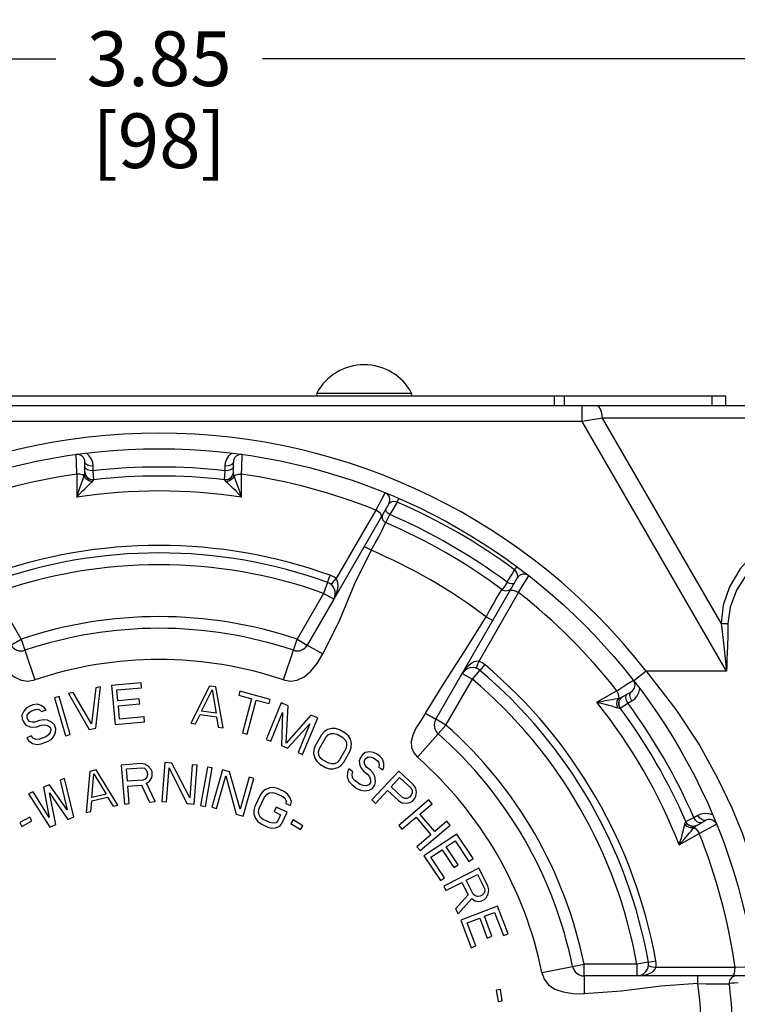
# Paper-space layout '02088-1031_1_2' of a CAD drawing. Units: inches. Extents: x 0 to 34, y 0 to 22.
# Drawn here: x 24.4 to 26.3, y 13.8 to 16.3 of the extents above; entities that cross this region are included whole.
import ezdxf

# ---------------------------------------------------------------- set-up
doc = ezdxf.new("R2010")
doc.units = ezdxf.units.IN
doc.header["$LTSCALE"] = 1.87
doc.header["$MEASUREMENT"] = 0
doc.layers.get('0').update_dxf_attribs({"linetype": 'CONTINUOUS'})
doc.layers.add('ALL_FEATURES', color=7, linetype='CONTINUOUS')
doc.layers.add('ROUNDS', color=7, linetype='CONTINUOUS')
doc.styles.get("Standard").update_dxf_attribs({"font": 'txt', "width": 0.8})
doc.dimstyles.new('DIMSTYLE_1', dxfattribs={"dimtxt": 0.14, "dimasz": 0.13, "dimexe": 0.18, "dimexo": 0.0625, "dimgap": 0.09, "dimtad": 0, "dimtih": 1, "dimtoh": 1, "dimzin": 4, "dimdsep": 46, "dimtxsty": 'STANDARD', "dimblk": '_FILLED', "dimblk1": '_FILLED', "dimblk2": '_FILLED', "dimcen": 0.09, "dimadec": 0, "dimazin": 0, "dimtp": 0.011811, "dimtm": 0.011811, "dimtfac": 1, "dimtofl": 0, "dimtmove": 0, "dimatfit": 3, "dimldrblk": '_FILLED', "dimfxl": 1, "dimtolj": 1, "dimtzin": 4, "dimarcsym": 0})
doc.dimstyles.new('DIMSTYLE_2', dxfattribs={"dimtxt": 0.14, "dimasz": 0.13, "dimexe": 0.18, "dimexo": 0.0625, "dimgap": 0.09, "dimtad": 0, "dimtih": 1, "dimtoh": 1, "dimzin": 4, "dimdsep": 46, "dimtxsty": 'STANDARD', "dimblk": '_FILLED', "dimblk1": '_FILLED', "dimblk2": '_FILLED', "dimcen": 0.09, "dimadec": 0, "dimazin": 0, "dimtp": 0.019685, "dimtm": 0.019685, "dimtfac": 1, "dimtofl": 0, "dimtmove": 0, "dimatfit": 3, "dimldrblk": '_FILLED', "dimfxl": 1, "dimtolj": 1, "dimtzin": 4, "dimarcsym": 0})

# ---------------------------------------------------------------- blocks, each defined once
blk = doc.blocks.new('_FILLED')
at = {"color": 0, "linetype": 'BYBLOCK'}
blk.add_solid([(0, 0), (-1, 0.173), (-1, -0.173)], dxfattribs=at)
blk = doc.blocks.new('*D9')
at = {"color": 2, "linetype": 'CONTINUOUS'}
for p, q in [((22.868, 15.2307), (22.868, 16.3369)), ((26.718, 15.2307), (26.718, 16.3369)), ((22.868, 16.2369), (24.528, 16.2369)), ((26.718, 16.2369), (25.058, 16.2369))]:
    blk.add_line(p, q, dxfattribs=at)
at = {"color": 2, "linetype": 'CONTINUOUS', "xscale": 0.13, "yscale": 0.13, "zscale": 0.13, "rotation": 180}
blk.add_blockref('_FILLED', (22.868, 16.2369), dxfattribs=at)
at = {"color": 2, "linetype": 'CONTINUOUS', "xscale": 0.13, "yscale": 0.13, "zscale": 0.13}
blk.add_blockref('_FILLED', (26.718, 16.2369), dxfattribs=at)
at = {"color": 2, "linetype": 'CONTINUOUS', "insert": (24.793, 16.3069), "char_height": 0.14, "width": 0.39, "attachment_point": 2, "line_spacing_factor": 0.9}
blk.add_mtext('3.85\\P[98]', dxfattribs=at)
blk = doc.blocks.new('*D10')
at = {"color": 2, "linetype": 'CONTINUOUS'}
for p, q in [((26.3055, 15.3732), (29.2458, 15.3732)), ((29.1458, 15.3732), (29.1458, 13.3832)), ((29.1458, 11.1132), (29.1458, 12.8932)), ((25.856, 11.1132), (29.2458, 11.1132))]:
    blk.add_line(p, q, dxfattribs=at)
at = {"color": 2, "linetype": 'CONTINUOUS', "xscale": 0.13, "yscale": 0.13, "zscale": 0.13}
for p, rotation in [((29.1458, 15.3732), 90), ((29.1458, 11.1132), 270)]:
    blk.add_blockref('_FILLED', p, dxfattribs=dict(at, rotation=rotation))
at = {"color": 2, "linetype": 'CONTINUOUS', "insert": (29.1408, 13.3132), "char_height": 0.14, "width": 0.42, "attachment_point": 2, "line_spacing_factor": 0.9}
blk.add_mtext('4.26\\P[108]', dxfattribs=at)
blk = doc.blocks.new('*D11')
at = {"color": 2, "linetype": 'CONTINUOUS'}
for p, q in [((26.3055, 15.3732), (29.9439, 15.3732)), ((29.8439, 15.3732), (29.8439, 13.1487)), ((29.8439, 10.6442), (29.8439, 12.6587)), ((25.513, 10.6442), (29.9439, 10.6442))]:
    blk.add_line(p, q, dxfattribs=at)
at = {"color": 2, "linetype": 'CONTINUOUS', "xscale": 0.13, "yscale": 0.13, "zscale": 0.13}
for p, rotation in [((29.8439, 15.3732), 90), ((29.8439, 10.6442), 270)]:
    blk.add_blockref('_FILLED', p, dxfattribs=dict(at, rotation=rotation))
at = {"color": 2, "linetype": 'CONTINUOUS', "insert": (29.8339, 13.0787), "char_height": 0.14, "width": 0.42, "attachment_point": 2, "line_spacing_factor": 0.9}
blk.add_mtext('4.73\\P[120]', dxfattribs=at)

psp = doc.layouts.new('02088-1031_1_2')

# ---------------------------------------------------------------- linework, layer by layer
at = {"color": 7, "linetype": 'CONTINUOUS'}
for p, q in [((23.343, 15.3732), (26.243, 15.3732)), ((25.1966, 15.3806), (25.4393, 15.3806)), ((25.8046, 15.3732), (25.8046, 15.3482)), ((25.8301, 15.3732), (25.8301, 15.3482)), ((26.2085, 15.3732), (26.2085, 15.3482)), ((26.243, 15.3732), (26.243, 15.3482)), ((26.5099, 15.3482), (23.0761, 15.3482)), ((25.8764, 15.3082), (25.8764, 15.3482)), ((25.8764, 15.3082), (23.71, 15.3082)), ((25.9284, 15.3164), (25.8764, 15.3082)), ((26.2459, 14.6682), (25.8764, 15.3082)), ((26.2318, 14.791), (25.9284, 15.3164)), ((26.4696, 15.3164), (25.9284, 15.3164)), ((24.5809, 15.204), (24.5802, 15.2235)), ((24.5819, 15.1732), (24.5809, 15.204)), ((24.603, 15.1781), (24.603, 15.2036)), ((24.6046, 15.1876), (24.603, 15.1916)), ((24.6092, 15.1843), (24.6046, 15.1876)), ((24.6241, 15.1816), (24.6241, 15.1937)), ((24.6253, 15.1586), (24.6241, 15.1816)), ((24.9607, 15.1586), (24.9618, 15.1816)), ((24.9618, 15.1816), (24.9618, 15.1937)), ((24.9813, 15.1876), (24.9767, 15.1843)), ((24.983, 15.1916), (24.9813, 15.1876)), ((24.983, 15.1781), (24.983, 15.2036)), ((24.5819, 15.1732), (24.5819, 15.1142)), ((24.6252, 15.1583), (24.6253, 15.1586)), ((24.9607, 15.1583), (24.9607, 15.1586)), ((25.0041, 15.1142), (25.004, 15.1732)), ((25.4025, 15.1016), (25.4065, 15.1107)), ((25.3811, 15.097), (25.2401, 14.8527)), ((25.4025, 15.1016), (25.3839, 15.0693)), ((25.3732, 15.0489), (25.3839, 15.0693)), ((25.3355, 14.978), (25.3182, 14.988)), ((25.2243, 14.8959), (25.2308, 14.914)), ((25.5692, 14.6627), (25.7102, 14.907)), ((25.6701, 14.8779), (25.6687, 14.8755)), ((25.6121, 14.6945), (25.7132, 14.87)), ((25.63, 14.808), (25.6473, 14.798)), ((25.1724, 14.7354), (25.2122, 14.7125)), ((24.4491, 14.722), (24.4745, 14.6462)), ((25.1114, 14.6462), (25.1369, 14.722)), ((25.6269, 14.6853), (25.6145, 14.6706)), ((26.2459, 14.6682), (26.0402, 14.6682)), ((24.6306, 14.6256), (24.6197, 14.5333)), ((24.6306, 14.5224), (24.643, 14.6282)), ((24.643, 14.6282), (24.6306, 14.6256)), ((24.7468, 14.6389), (24.6713, 14.6321)), ((24.6713, 14.6321), (24.6803, 14.5315)), ((24.685, 14.6204), (24.7479, 14.626)), ((24.7479, 14.626), (24.7468, 14.6389)), ((24.9218, 14.6304), (24.8737, 14.5354)), ((24.9384, 14.628), (24.9218, 14.6304)), ((24.957, 14.5231), (24.9384, 14.628)), ((25.9648, 14.6185), (25.9909, 14.6348)), ((25.9909, 14.6348), (26.0075, 14.6451)), ((24.5369, 14.6038), (24.5248, 14.6003)), ((24.5248, 14.6003), (24.5529, 14.5032)), ((24.5651, 14.5067), (24.5369, 14.6038)), ((24.5729, 14.6136), (24.5606, 14.6111)), ((24.5606, 14.6111), (24.6141, 14.519)), ((24.6197, 14.5333), (24.5729, 14.6136)), ((24.6875, 14.5926), (24.685, 14.6204)), ((24.9016, 14.566), (24.9288, 14.6207)), ((24.9288, 14.6207), (24.9391, 14.5605)), ((24.9999, 14.6171), (24.9971, 14.6067)), ((24.9971, 14.6067), (25.0296, 14.5979)), ((25.0771, 14.5962), (24.9999, 14.6171)), ((25.9648, 14.6185), (25.9137, 14.589)), ((25.9734, 14.5971), (25.9796, 14.6027)), ((25.9796, 14.6027), (26.0017, 14.6155)), ((24.4599, 14.5784), (24.4527, 14.5734)), ((24.4698, 14.582), (24.4599, 14.5784)), ((24.4804, 14.5837), (24.4698, 14.582)), ((24.4905, 14.5806), (24.4804, 14.5837)), ((24.4994, 14.5747), (24.4905, 14.5806)), ((24.5036, 14.5694), (24.4994, 14.5747)), ((24.742, 14.5975), (24.6875, 14.5926)), ((24.6887, 14.5797), (24.7432, 14.5846)), ((24.6917, 14.5455), (24.6887, 14.5797)), ((24.7432, 14.5846), (24.742, 14.5975)), ((25.0296, 14.5979), (25.0061, 14.5108)), ((25.0183, 14.5075), (25.0418, 14.5946)), ((25.0418, 14.5946), (25.0743, 14.5858)), ((25.1056, 14.5872), (25.067, 14.4939)), ((25.0743, 14.5858), (25.0771, 14.5962)), ((25.1231, 14.58), (25.1056, 14.5872)), ((25.1178, 14.4845), (25.1231, 14.58)), ((25.9739, 14.5737), (25.9932, 14.5862)), ((25.9932, 14.5862), (26.0037, 14.5922)), ((24.4464, 14.5664), (24.4415, 14.5554)), ((24.4415, 14.5554), (24.4425, 14.5466)), ((24.4527, 14.5734), (24.4464, 14.5664)), ((24.4548, 14.5558), (24.4592, 14.562)), ((24.4551, 14.549), (24.4548, 14.5558)), ((24.4592, 14.562), (24.4644, 14.5663)), ((24.4644, 14.5663), (24.4762, 14.5707)), ((24.4762, 14.5707), (24.4829, 14.5709)), ((24.4829, 14.5709), (24.4883, 14.5683)), ((24.4883, 14.5683), (24.4918, 14.565)), ((24.4918, 14.565), (24.5036, 14.5694)), ((24.7546, 14.5511), (24.6917, 14.5455)), ((24.7558, 14.5383), (24.7546, 14.5511)), ((24.8862, 14.5335), (24.8983, 14.5578)), ((24.8983, 14.5578), (24.94, 14.5517)), ((24.9391, 14.5605), (24.9016, 14.566)), ((24.94, 14.5517), (24.9445, 14.525)), ((25.0787, 14.489), (25.1091, 14.5625)), ((25.1091, 14.5625), (25.106, 14.4778)), ((25.1815, 14.5559), (25.1178, 14.4845)), ((25.199, 14.5487), (25.1815, 14.5559)), ((25.475, 14.5608), (25.5015, 14.5454)), ((25.9736, 14.5735), (25.9739, 14.5737)), ((24.4425, 14.5466), (24.4455, 14.5386)), ((24.4455, 14.5386), (24.4505, 14.5313)), ((24.4505, 14.5313), (24.4614, 14.5261)), ((24.4566, 14.545), (24.4551, 14.549)), ((24.4608, 14.5397), (24.4566, 14.545)), ((24.4682, 14.5379), (24.4608, 14.5397)), ((24.4614, 14.5261), (24.4707, 14.525)), ((24.4749, 14.5381), (24.4682, 14.5379)), ((24.4707, 14.525), (24.4794, 14.526)), ((24.4867, 14.5425), (24.4749, 14.5381)), ((24.4794, 14.526), (24.4912, 14.5304)), ((24.4973, 14.5441), (24.4867, 14.5425)), ((24.4912, 14.5304), (24.4999, 14.5313)), ((24.5067, 14.543), (24.4973, 14.5441)), ((24.4999, 14.5313), (24.5073, 14.5295)), ((24.5176, 14.5379), (24.5067, 14.543)), ((24.5073, 14.5295), (24.5135, 14.5249)), ((24.5135, 14.5249), (24.5157, 14.5188)), ((24.5246, 14.5313), (24.5176, 14.5379)), ((24.5283, 14.5212), (24.5246, 14.5313)), ((24.6803, 14.5315), (24.7558, 14.5383)), ((24.8737, 14.5354), (24.8862, 14.5335)), ((24.9445, 14.525), (24.957, 14.5231)), ((25.1215, 14.4713), (25.1791, 14.5336)), ((25.1791, 14.5336), (25.1487, 14.4601)), ((25.1604, 14.4553), (25.199, 14.5487)), ((24.4657, 14.5025), (24.4538, 14.4981)), ((24.4699, 14.4972), (24.4657, 14.5025)), ((24.5025, 14.5002), (24.4867, 14.4943)), ((24.5096, 14.5051), (24.5025, 14.5002)), ((24.514, 14.5113), (24.5096, 14.5051)), ((24.5157, 14.5188), (24.514, 14.5113)), ((24.5161, 14.4937), (24.5225, 14.5007)), ((24.5225, 14.5007), (24.5274, 14.5117)), ((24.5274, 14.5117), (24.5283, 14.5212)), ((24.5529, 14.5032), (24.5651, 14.5067)), ((24.6141, 14.519), (24.6306, 14.5224)), ((25.0061, 14.5108), (25.0183, 14.5075)), ((25.2086, 14.5051), (25.1926, 14.4771)), ((25.2158, 14.5133), (25.2086, 14.5051)), ((25.2238, 14.5187), (25.2158, 14.5133)), ((25.2196, 14.4988), (25.2257, 14.5052)), ((25.2353, 14.5219), (25.2238, 14.5187)), ((25.2257, 14.5052), (25.2326, 14.5087)), ((25.2326, 14.5087), (25.2402, 14.5092)), ((25.2448, 14.5215), (25.2353, 14.5219)), ((25.2402, 14.5092), (25.2485, 14.5069)), ((25.255, 14.5181), (25.2448, 14.5215)), ((25.2485, 14.5069), (25.2631, 14.4985)), ((25.2696, 14.5097), (25.255, 14.5181)), ((25.2776, 14.5026), (25.2696, 14.5097)), ((25.2828, 14.4946), (25.2776, 14.5026)), ((25.5076, 14.5079), (25.4547, 14.448)), ((24.4538, 14.4981), (24.4588, 14.4908)), ((24.4588, 14.4908), (24.4685, 14.4829)), ((24.4685, 14.4829), (24.4806, 14.4805)), ((24.478, 14.4934), (24.4699, 14.4972)), ((24.4867, 14.4943), (24.478, 14.4934)), ((24.4806, 14.4805), (24.4912, 14.4822)), ((24.4912, 14.4822), (24.507, 14.4881)), ((24.507, 14.4881), (24.5161, 14.4937)), ((25.067, 14.4939), (25.0787, 14.489)), ((25.106, 14.4778), (25.1215, 14.4713)), ((25.1926, 14.4771), (25.189, 14.4667)), ((25.2035, 14.4708), (25.2196, 14.4988)), ((25.2631, 14.4985), (25.2694, 14.4924)), ((25.2694, 14.4924), (25.2727, 14.4856)), ((25.2731, 14.4779), (25.2707, 14.4694)), ((25.2727, 14.4856), (25.2731, 14.4779)), ((25.2858, 14.483), (25.2828, 14.4946)), ((25.2851, 14.4734), (25.2858, 14.483)), ((25.1487, 14.4601), (25.1604, 14.4553)), ((25.189, 14.4667), (25.1884, 14.4572)), ((25.1884, 14.4572), (25.1914, 14.4455)), ((25.201, 14.4623), (25.2035, 14.4708)), ((25.2015, 14.4546), (25.201, 14.4623)), ((25.2048, 14.4477), (25.2015, 14.4546)), ((25.2707, 14.4694), (25.2546, 14.4414)), ((25.2655, 14.4351), (25.2816, 14.4631)), ((25.2816, 14.4631), (25.2851, 14.4734)), ((25.3136, 14.4543), (25.3085, 14.4473)), ((25.3204, 14.4599), (25.3136, 14.4543)), ((25.3323, 14.4618), (25.3204, 14.4599)), ((25.3225, 14.445), (25.328, 14.4489)), ((25.328, 14.4489), (25.3357, 14.4486)), ((25.3417, 14.4602), (25.3323, 14.4618)), ((25.3357, 14.4486), (25.342, 14.4466)), ((25.3497, 14.4569), (25.3417, 14.4602)), ((25.3581, 14.4507), (25.3497, 14.4569)), ((25.3653, 14.4427), (25.3581, 14.4507)), ((24.7458, 14.4318), (24.696, 14.4279)), ((24.696, 14.4279), (24.7038, 14.3282)), ((24.7564, 14.4305), (24.7458, 14.4318)), ((24.7652, 14.4248), (24.7564, 14.4305)), ((24.7721, 14.4168), (24.7652, 14.4248)), ((24.8071, 14.4343), (24.7995, 14.3346)), ((24.8258, 14.4328), (24.8071, 14.4343)), ((24.8713, 14.344), (24.8258, 14.4328)), ((24.8778, 14.4289), (24.8713, 14.344)), ((24.8902, 14.4279), (24.8778, 14.4289)), ((24.8826, 14.3282), (24.8902, 14.4279)), ((25.1914, 14.4455), (25.1965, 14.4376)), ((25.1965, 14.4376), (25.2046, 14.4305)), ((25.2046, 14.4305), (25.2192, 14.4221)), ((25.211, 14.4417), (25.2048, 14.4477)), ((25.2256, 14.4333), (25.211, 14.4417)), ((25.234, 14.4309), (25.2256, 14.4333)), ((25.2416, 14.4315), (25.234, 14.4309)), ((25.2485, 14.435), (25.2416, 14.4315)), ((25.2546, 14.4414), (25.2485, 14.435)), ((25.2504, 14.4215), (25.2583, 14.4269)), ((25.2583, 14.4269), (25.2655, 14.4351)), ((25.3085, 14.4473), (25.3051, 14.4392)), ((25.3051, 14.4392), (25.3067, 14.4273)), ((25.3067, 14.4273), (25.3109, 14.4188)), ((25.3178, 14.4351), (25.3199, 14.4415)), ((25.3203, 14.4279), (25.3178, 14.4351)), ((25.3199, 14.4415), (25.3225, 14.445)), ((25.3241, 14.4224), (25.3203, 14.4279)), ((25.342, 14.4466), (25.3521, 14.439)), ((25.3521, 14.439), (25.3559, 14.4335)), ((25.3559, 14.4335), (25.3568, 14.4276)), ((25.3568, 14.4276), (25.3559, 14.4229)), ((25.3682, 14.4325), (25.3653, 14.4427)), ((25.3682, 14.4218), (25.3682, 14.4325)), ((24.6155, 14.4115), (24.6061, 14.3065)), ((24.6317, 14.4154), (24.6155, 14.4115)), ((24.6205, 14.3449), (24.6256, 14.4052)), ((24.6256, 14.4052), (24.657, 14.3536)), ((24.6872, 14.3257), (24.6317, 14.4154)), ((24.7093, 14.4182), (24.7487, 14.4213)), ((24.7118, 14.3864), (24.7093, 14.4182)), ((24.7487, 14.4213), (24.7551, 14.4197)), ((24.7551, 14.4197), (24.7596, 14.4158)), ((24.7596, 14.4158), (24.7622, 14.4096)), ((24.7627, 14.4032), (24.7611, 14.3967)), ((24.7622, 14.4096), (24.7627, 14.4032)), ((24.7747, 14.4106), (24.7721, 14.4168)), ((24.7738, 14.3956), (24.7753, 14.4021)), ((24.7753, 14.4021), (24.7747, 14.4106)), ((24.812, 14.3336), (24.8186, 14.4206)), ((24.8186, 14.4206), (24.8639, 14.3297)), ((24.9166, 14.4228), (24.899, 14.3243)), ((24.9113, 14.3221), (24.9289, 14.4206)), ((24.9289, 14.4206), (24.9166, 14.4228)), ((24.9555, 14.4162), (24.928, 14.3201)), ((24.94, 14.3167), (24.964, 14.4005)), ((24.9735, 14.4111), (24.9555, 14.4162)), ((24.964, 14.4005), (24.99, 14.3023)), ((25.0002, 14.3149), (24.9735, 14.4111)), ((25.2192, 14.4221), (25.2294, 14.4187)), ((25.2294, 14.4187), (25.2388, 14.4182)), ((25.2388, 14.4182), (25.2504, 14.4215)), ((25.2757, 14.4102), (25.2743, 14.3978)), ((25.2791, 14.4183), (25.2757, 14.4102)), ((25.2892, 14.4108), (25.2791, 14.4183)), ((25.2871, 14.4044), (25.2892, 14.4108)), ((25.2883, 14.3954), (25.2871, 14.4044)), ((25.3109, 14.4188), (25.3164, 14.412)), ((25.3164, 14.412), (25.3265, 14.4045)), ((25.3342, 14.4149), (25.3241, 14.4224)), ((25.3265, 14.4045), (25.332, 14.3978)), ((25.3414, 14.4069), (25.3342, 14.4149)), ((25.4069, 14.4125), (25.338, 14.3386)), ((25.3456, 14.3984), (25.3414, 14.4069)), ((25.3472, 14.3865), (25.3456, 14.3984)), ((25.3559, 14.4229), (25.366, 14.4154)), ((25.366, 14.4154), (25.3682, 14.4218)), ((25.4438, 14.378), (25.4069, 14.4125)), ((24.5123, 14.3776), (24.497, 14.371)), ((24.5577, 14.3136), (24.5123, 14.3776)), ((24.5506, 14.3939), (24.5391, 14.389)), ((24.5391, 14.389), (24.5577, 14.3136)), ((24.5745, 14.2954), (24.5506, 14.3939)), ((24.7512, 14.3895), (24.7118, 14.3864)), ((24.7128, 14.3737), (24.7481, 14.3765)), ((24.7163, 14.3292), (24.7128, 14.3737)), ((24.7481, 14.3765), (24.7682, 14.3332)), ((24.7573, 14.3921), (24.7512, 14.3895)), ((24.7611, 14.3967), (24.7573, 14.3921)), ((24.7602, 14.3817), (24.7682, 14.3866)), ((24.7827, 14.3344), (24.7602, 14.3817)), ((24.7682, 14.3866), (24.7738, 14.3956)), ((25.0236, 14.3967), (25.0002, 14.3149)), ((25.0081, 14.2971), (25.0356, 14.3933)), ((25.0356, 14.3933), (25.0236, 14.3967)), ((25.2743, 14.3978), (25.2789, 14.3863)), ((25.2789, 14.3863), (25.2861, 14.3783)), ((25.2861, 14.3783), (25.2996, 14.3683)), ((25.2938, 14.3887), (25.2883, 14.3954)), ((25.3073, 14.3786), (25.2938, 14.3887)), ((25.3153, 14.3753), (25.3073, 14.3786)), ((25.323, 14.375), (25.3153, 14.3753)), ((25.3302, 14.3777), (25.323, 14.375)), ((25.334, 14.3829), (25.3302, 14.3777)), ((25.332, 14.3978), (25.3345, 14.3906)), ((25.3345, 14.3906), (25.334, 14.3829)), ((25.3391, 14.3684), (25.3455, 14.3771)), ((25.3455, 14.3771), (25.3472, 14.3865)), ((25.3868, 14.3724), (25.4088, 14.396)), ((25.4088, 14.396), (25.438, 14.3687)), ((25.4501, 14.3692), (25.4438, 14.378)), ((24.4701, 14.3596), (24.4586, 14.3547)), ((24.4586, 14.3547), (24.5132, 14.2692)), ((24.5117, 14.294), (24.4701, 14.3596)), ((24.497, 14.371), (24.5117, 14.294)), ((24.5285, 14.2758), (24.5121, 14.3567)), ((24.5121, 14.3567), (24.5592, 14.2889)), ((24.657, 14.3536), (24.6205, 14.3449)), ((25.0516, 14.351), (25.0381, 14.322)), ((25.058, 14.3598), (25.0516, 14.351)), ((25.0653, 14.3657), (25.058, 14.3598)), ((25.0629, 14.3457), (25.0684, 14.3526)), ((25.0765, 14.3699), (25.0653, 14.3657)), ((25.0684, 14.3526), (25.0749, 14.3566)), ((25.0749, 14.3566), (25.0823, 14.3578)), ((25.0858, 14.3703), (25.0765, 14.3699)), ((25.0823, 14.3578), (25.0908, 14.3562)), ((25.0962, 14.3678), (25.0858, 14.3703)), ((25.0908, 14.3562), (25.1078, 14.3483)), ((25.1132, 14.3599), (25.0962, 14.3678)), ((25.1078, 14.3483), (25.1145, 14.3429)), ((25.1217, 14.3536), (25.1132, 14.3599)), ((25.1275, 14.3462), (25.1217, 14.3536)), ((25.2996, 14.3683), (25.3093, 14.3637)), ((25.3093, 14.3637), (25.3187, 14.3622)), ((25.3187, 14.3622), (25.3306, 14.364)), ((25.3306, 14.364), (25.3391, 14.3684)), ((25.3472, 14.33), (25.378, 14.363)), ((25.378, 14.363), (25.4057, 14.3371)), ((25.416, 14.3451), (25.3868, 14.3724)), ((25.4385, 14.3506), (25.4341, 14.3459)), ((25.438, 14.3687), (25.4412, 14.3628)), ((25.4413, 14.3568), (25.4385, 14.3506)), ((25.4412, 14.3628), (25.4413, 14.3568)), ((25.4477, 14.342), (25.4506, 14.3482)), ((25.4518, 14.3587), (25.4501, 14.3692)), ((25.4506, 14.3482), (25.4518, 14.3587)), ((24.6183, 14.3094), (24.6205, 14.3362)), ((24.6205, 14.3362), (24.661, 14.3458)), ((24.661, 14.3458), (24.675, 14.3228)), ((24.675, 14.3228), (24.6872, 14.3257)), ((24.7038, 14.3282), (24.7163, 14.3292)), ((24.7682, 14.3332), (24.7827, 14.3344)), ((24.7995, 14.3346), (24.812, 14.3336)), ((24.8639, 14.3297), (24.8826, 14.3282)), ((24.899, 14.3243), (24.9113, 14.3221)), ((25.0495, 14.3168), (25.0629, 14.3457)), ((25.1145, 14.3429), (25.1183, 14.3364)), ((25.1183, 14.3364), (25.1175, 14.3297)), ((25.1175, 14.3297), (25.1289, 14.3245)), ((25.1315, 14.335), (25.1275, 14.3462)), ((25.1289, 14.3245), (25.1315, 14.335)), ((25.338, 14.3386), (25.3472, 14.33)), ((25.4057, 14.3371), (25.4148, 14.3315)), ((25.4838, 14.3386), (25.4067, 14.2733)), ((25.4148, 14.3315), (25.4254, 14.3305)), ((25.4221, 14.3424), (25.416, 14.3451)), ((25.4281, 14.3426), (25.4221, 14.3424)), ((25.4254, 14.3305), (25.4359, 14.3324)), ((25.4341, 14.3459), (25.4281, 14.3426)), ((25.4359, 14.3324), (25.4418, 14.3357)), ((25.4418, 14.3357), (25.4477, 14.342)), ((25.4608, 14.3026), (25.4919, 14.329)), ((25.4919, 14.329), (25.4838, 14.3386)), ((24.6061, 14.3065), (24.6183, 14.3094)), ((24.928, 14.3201), (24.94, 14.3167)), ((24.99, 14.3023), (25.0081, 14.2971)), ((25.0381, 14.322), (25.0355, 14.3115)), ((25.0355, 14.3115), (25.0357, 14.302)), ((25.0357, 14.302), (25.0397, 14.2908)), ((25.0478, 14.3082), (25.0495, 14.3168)), ((25.0489, 14.3006), (25.0478, 14.3082)), ((25.0527, 14.2941), (25.0489, 14.3006)), ((25.0924, 14.3203), (25.0871, 14.3087)), ((25.0871, 14.3087), (25.1041, 14.3008)), ((25.1208, 14.3071), (25.0924, 14.3203)), ((25.1041, 14.3008), (25.0969, 14.2854)), ((25.1073, 14.2782), (25.1208, 14.3071)), ((25.4989, 14.2576), (25.4608, 14.3026)), ((26.1621, 14.2937), (26.1725, 14.2997)), ((24.4618, 14.2943), (24.4361, 14.2805)), ((24.4361, 14.2805), (24.4412, 14.2711)), ((24.4412, 14.2711), (24.4669, 14.2849)), ((24.4669, 14.2849), (24.4618, 14.2943)), ((24.5132, 14.2692), (24.5285, 14.2758)), ((24.5592, 14.2889), (24.5745, 14.2954)), ((25.0397, 14.2908), (25.0455, 14.2834)), ((25.0455, 14.2834), (25.054, 14.2771)), ((25.0594, 14.2887), (25.0527, 14.2941)), ((25.054, 14.2771), (25.071, 14.2692)), ((25.0764, 14.2808), (25.0594, 14.2887)), ((25.0849, 14.2792), (25.0764, 14.2808)), ((25.0923, 14.2804), (25.0849, 14.2792)), ((25.0969, 14.2854), (25.0923, 14.2804)), ((25.1019, 14.2713), (25.1073, 14.2782)), ((25.136, 14.2877), (25.1304, 14.2786)), ((25.1304, 14.2786), (25.1553, 14.2634)), ((25.1608, 14.2724), (25.136, 14.2877)), ((25.1553, 14.2634), (25.1608, 14.2724)), ((25.4067, 14.2733), (25.4148, 14.2637)), ((25.4148, 14.2637), (25.4509, 14.2943)), ((25.4509, 14.2943), (25.489, 14.2493)), ((25.4611, 14.2091), (25.5382, 14.2744)), ((25.53, 14.284), (25.4989, 14.2576)), ((25.5382, 14.2744), (25.53, 14.284)), ((26.1413, 14.283), (26.1416, 14.2832)), ((26.1416, 14.2832), (26.1621, 14.2937)), ((26.1696, 14.2736), (26.1617, 14.2711)), ((26.1696, 14.2736), (26.1917, 14.2864)), ((25.071, 14.2692), (25.0814, 14.2668)), ((25.0814, 14.2668), (25.0907, 14.2671)), ((25.0907, 14.2671), (25.1019, 14.2713)), ((25.489, 14.2493), (25.4529, 14.2187)), ((25.5552, 14.2514), (25.4711, 14.1954)), ((25.5972, 14.1884), (25.5552, 14.2514)), ((26.1248, 14.2234), (26.1758, 14.2529)), ((25.5282, 14.2183), (25.5514, 14.2338)), ((25.5514, 14.2338), (25.5864, 14.1812)), ((25.4529, 14.2187), (25.4611, 14.2091)), ((25.4888, 14.1921), (25.5174, 14.2111)), ((25.5174, 14.2111), (25.5478, 14.1656)), ((25.5585, 14.1727), (25.5282, 14.2183)), ((25.4711, 14.1954), (25.5131, 14.1324)), ((25.5238, 14.1395), (25.4888, 14.1921)), ((25.5478, 14.1656), (25.5585, 14.1727)), ((25.5864, 14.1812), (25.5972, 14.1884)), ((25.6116, 14.164), (25.5218, 14.1178)), ((25.5791, 14.1331), (25.6078, 14.1479)), ((25.6078, 14.1479), (25.6261, 14.1123)), ((25.6347, 14.1191), (25.6116, 14.164)), ((25.5131, 14.1324), (25.5238, 14.1395)), ((25.5275, 14.1066), (25.5677, 14.1272)), ((25.5677, 14.1272), (25.584, 14.0954)), ((25.5974, 14.0976), (25.5791, 14.1331)), ((25.5218, 14.1178), (25.5275, 14.1066)), ((25.584, 14.0954), (25.5516, 14.0598)), ((25.6022, 14.0929), (25.5974, 14.0976)), ((25.6252, 14.1), (25.6204, 14.0952)), ((25.6271, 14.1057), (25.6252, 14.1)), ((25.6261, 14.1123), (25.6271, 14.1057)), ((25.631, 14.0888), (25.6357, 14.0983)), ((25.6376, 14.1088), (25.6347, 14.1191)), ((25.6357, 14.0983), (25.6376, 14.1088)), ((25.5583, 14.0467), (25.5936, 14.0862)), ((25.5936, 14.0862), (25.6013, 14.0806)), ((25.6013, 14.0806), (25.6118, 14.0789)), ((25.608, 14.0912), (25.6022, 14.0929)), ((25.6147, 14.0922), (25.608, 14.0912)), ((25.6118, 14.0789), (25.6185, 14.08)), ((25.6204, 14.0952), (25.6147, 14.0922)), ((25.6185, 14.08), (25.6262, 14.084)), ((25.6262, 14.084), (25.631, 14.0888)), ((25.5516, 14.0598), (25.5583, 14.0467)), ((25.6596, 14.067), (25.5651, 14.0312)), ((25.6258, 14.0407), (25.652, 14.0506)), ((25.652, 14.0506), (25.6744, 13.9916)), ((25.6864, 13.9961), (25.6596, 14.067)), ((25.5651, 14.0312), (25.5919, 13.9603)), ((25.5816, 14.024), (25.6138, 14.0361)), ((25.604, 13.9649), (25.5816, 14.024)), ((25.6138, 14.0361), (25.6332, 13.985)), ((25.6452, 13.9895), (25.6258, 14.0407)), ((25.6744, 13.9916), (25.6864, 13.9961)), ((25.6332, 13.985), (25.6452, 13.9895)), ((25.5919, 13.9603), (25.604, 13.9649)), ((26.0459, 13.9235), (26.0647, 13.9269)), ((25.7731, 13.8964), (25.8515, 13.9123)), ((25.881, 13.8882), (25.881, 13.8422)), ((26.2984, 13.8882), (26.0163, 13.8882)), ((26.1725, 13.8682), (26.1725, 13.8882)), ((26.2533, 13.8694), (26.2545, 13.8696)), ((26.2545, 13.8696), (26.2591, 13.8701)), ((26.2605, 13.8882), (26.2634, 13.8898)), ((25.6667, 13.8533), (25.6561, 13.8516)), ((25.6561, 13.8516), (25.6608, 13.8225)), ((25.6714, 13.8242), (25.6667, 13.8533)), ((26.2504, 13.8679), (26.2531, 13.868)), ((25.6608, 13.8225), (25.6714, 13.8242))]:
    psp.add_line(p, q, dxfattribs=at)
for points in [[(25.9284, 15.3164), (25.9266, 15.329), (25.9234, 15.3393), (25.9191, 15.3459), (25.9142, 15.3482)], [(24.6241, 15.1937), (24.6231, 15.2026), (24.6198, 15.2118), (24.6141, 15.2202), (24.6065, 15.2269)], [(24.9618, 15.1937), (24.9628, 15.2026), (24.9661, 15.2118), (24.9718, 15.2202), (24.9794, 15.2269)], [(25.004, 15.1732), (25.0046, 15.1899), (25.0057, 15.2235)], [(24.6241, 15.1937), (24.6161, 15.1943), (24.6092, 15.1964), (24.6046, 15.1997), (24.603, 15.2036)], [(24.6241, 15.1816), (24.6161, 15.1822), (24.6092, 15.1843)], [(24.983, 15.2036), (24.9813, 15.1997), (24.9767, 15.1964), (24.9698, 15.1943), (24.9618, 15.1937)], [(24.9767, 15.1843), (24.9698, 15.1822), (24.9618, 15.1816)], [(24.6011, 15.1689), (24.5964, 15.1712), (24.5897, 15.1727), (24.5819, 15.1732)], [(24.5892, 15.135), (24.5951, 15.1514), (24.5975, 15.1581), (24.5995, 15.1639), (24.6011, 15.1689)], [(24.6011, 15.1689), (24.6022, 15.1726), (24.6028, 15.1757), (24.603, 15.1781)], [(24.6213, 15.1537), (24.6128, 15.1558), (24.6055, 15.1612), (24.6011, 15.1689)], [(24.6252, 15.1583), (24.6169, 15.1591), (24.6097, 15.1632), (24.6047, 15.17), (24.603, 15.1781)], [(24.6213, 15.1537), (24.6236, 15.156), (24.6249, 15.1575), (24.6252, 15.1583)], [(24.983, 15.1781), (24.9812, 15.17), (24.9763, 15.1632), (24.969, 15.1591), (24.9607, 15.1583)], [(24.9646, 15.1537), (24.9623, 15.156), (24.9611, 15.1575), (24.9607, 15.1583)], [(24.9849, 15.1689), (24.9804, 15.1612), (24.9732, 15.1557), (24.9646, 15.1537)], [(24.9849, 15.1689), (24.9837, 15.1726), (24.9831, 15.1757), (24.983, 15.1781)], [(24.9849, 15.1689), (24.9895, 15.1712), (24.9963, 15.1727), (25.004, 15.1732)], [(24.9909, 15.1514), (24.9885, 15.1581), (24.9865, 15.1639), (24.9849, 15.1689)], [(24.5819, 15.1142), (24.5898, 15.1228), (24.597, 15.1302), (24.6034, 15.1366), (24.6091, 15.1421), (24.614, 15.1467), (24.6181, 15.1506), (24.6213, 15.1537)], [(24.5819, 15.1142), (24.5857, 15.1252), (24.5892, 15.135)], [(25.0041, 15.1142), (24.9962, 15.1228), (24.989, 15.1302), (24.9825, 15.1366), (24.9768, 15.1421), (24.9719, 15.1468), (24.9679, 15.1506), (24.9646, 15.1537)], [(25.0041, 15.1142), (25.0003, 15.1252), (24.9968, 15.135), (24.9909, 15.1514)], [(25.3713, 15.1255), (25.3709, 15.1247), (25.3477, 15.0811)], [(26.579, 15.1268), (26.499, 15.093), (26.4292, 15.0565), (26.3697, 15.0173), (26.3201, 14.9752), (26.2811, 14.9306), (26.2534, 14.8842), (26.2371, 14.8372), (26.2318, 14.791)], [(25.3477, 15.0811), (25.2967, 14.993), (25.2462, 14.9057)], [(25.3595, 15.0719), (25.3543, 15.0767), (25.3477, 15.0811)], [(25.3839, 15.0693), (25.3788, 15.0727), (25.375, 15.0768), (25.3732, 15.0807), (25.3737, 15.084)], [(25.4025, 15.1016), (25.3983, 15.1025), (25.3936, 15.1027), (25.389, 15.102), (25.3854, 15.1006), (25.3827, 15.0989), (25.3811, 15.097)], [(26.5968, 15.098), (26.5167, 15.067), (26.447, 15.0335), (26.3874, 14.9976), (26.3379, 14.959), (26.2989, 14.9182), (26.2711, 14.8756), (26.2549, 14.8325), (26.2495, 14.7902)], [(25.3622, 15.0641), (25.3622, 15.0675), (25.3595, 15.0719)], [(25.3355, 14.978), (25.3462, 14.9959), (25.3555, 15.0128), (25.3631, 15.0276), (25.3687, 15.0391), (25.3721, 15.0464), (25.3732, 15.0489)], [(25.3355, 14.978), (25.2936, 14.8925), (25.2546, 14.7989), (25.2122, 14.7125)], [(25.6842, 14.896), (25.6904, 14.9066), (25.6967, 14.9173), (25.7033, 14.928)], [(25.7033, 14.928), (25.7085, 14.935), (25.7092, 14.936)], [(25.7102, 14.907), (25.7113, 14.9108), (25.7108, 14.9156), (25.7091, 14.9203), (25.7065, 14.9245), (25.7033, 14.928)], [(25.2462, 14.9057), (25.2413, 14.9089), (25.2362, 14.9117), (25.2308, 14.914)], [(25.232, 14.8918), (25.2336, 14.8923), (25.2367, 14.895), (25.241, 14.8996), (25.2462, 14.9057)], [(25.2401, 14.8527), (25.2448, 14.862), (25.2482, 14.8709), (25.2503, 14.8793), (25.2512, 14.8872), (25.2509, 14.8944), (25.2492, 14.9008), (25.2462, 14.9057)], [(25.7132, 14.87), (25.7194, 14.8799), (25.7398, 14.9127)], [(25.6842, 14.896), (25.679, 14.888), (25.6748, 14.882), (25.6722, 14.8783), (25.6714, 14.8773)], [(25.703, 14.8944), (25.7003, 14.8923), (25.6957, 14.8919), (25.69, 14.8932), (25.6842, 14.896)], [(25.6687, 14.8755), (25.6645, 14.8687), (25.658, 14.8577), (25.6496, 14.8433), (25.6401, 14.8264), (25.63, 14.808)], [(25.6913, 14.8741), (25.6942, 14.8759), (25.6994, 14.8757), (25.7061, 14.8736), (25.7132, 14.87)], [(25.475, 14.5608), (25.5252, 14.6424), (25.5794, 14.7257), (25.63, 14.808)], [(26.2318, 14.791), (26.2354, 14.762), (26.2389, 14.7324)], [(26.2318, 14.791), (26.2375, 14.7906), (26.2435, 14.7903), (26.2495, 14.7902)], [(26.2495, 14.7902), (26.2491, 14.7614), (26.2483, 14.732)], [(26.2389, 14.7324), (26.2407, 14.7165), (26.2424, 14.7005), (26.2441, 14.6844), (26.2459, 14.6682)], [(26.2483, 14.732), (26.2477, 14.7162), (26.2471, 14.7003), (26.2465, 14.6843), (26.2459, 14.6682)], [(24.3737, 14.7125), (24.3886, 14.6884), (24.4044, 14.6686), (24.4215, 14.6541), (24.4392, 14.6456), (24.457, 14.6431), (24.4745, 14.6462)], [(25.1114, 14.6462), (25.129, 14.6431), (25.1467, 14.6456), (25.1644, 14.6541), (25.1815, 14.6686), (25.1974, 14.6884), (25.2122, 14.7125)], [(25.5692, 14.6627), (25.5749, 14.6714), (25.581, 14.6788), (25.5872, 14.6849), (25.5936, 14.6896), (25.6, 14.6929), (25.6063, 14.6946), (25.6121, 14.6945)], [(25.6071, 14.6752), (25.6068, 14.6769), (25.6075, 14.6809), (25.6093, 14.6869), (25.6121, 14.6945)], [(25.6121, 14.6945), (25.6173, 14.6919), (25.6223, 14.6888), (25.6269, 14.6853)], [(25.9354, 14.5931), (25.9525, 14.5962), (25.9595, 14.5975), (25.9655, 14.5986), (25.9707, 14.5997)], [(25.9707, 14.5997), (25.9704, 14.605), (25.9683, 14.6115), (25.9648, 14.6185)], [(25.9676, 14.5746), (25.9651, 14.583), (25.9662, 14.5921), (25.9707, 14.5997)], [(25.9707, 14.5997), (25.9745, 14.6006), (25.9774, 14.6016), (25.9796, 14.6027)], [(25.9932, 14.5862), (25.9897, 14.5934), (25.9881, 14.6004), (25.9887, 14.6061), (25.9912, 14.6094)], [(26.0037, 14.5922), (26.0002, 14.5994), (25.9986, 14.6064), (25.9991, 14.6121), (26.0017, 14.6155)], [(26.0037, 14.5922), (26.0108, 14.5975), (26.0171, 14.6049), (26.0216, 14.6141), (26.0236, 14.624)], [(25.9137, 14.589), (25.9252, 14.5912), (25.9354, 14.5931)], [(25.9137, 14.589), (25.9251, 14.5865), (25.9351, 14.584), (25.9439, 14.5816), (25.9515, 14.5794), (25.958, 14.5775), (25.9633, 14.5758), (25.9676, 14.5746)], [(25.9676, 14.5746), (25.9708, 14.5738), (25.9727, 14.5734), (25.9736, 14.5735)], [(25.9736, 14.5735), (25.9701, 14.5811), (25.9701, 14.5895), (25.9734, 14.5971)], [(25.475, 14.5608), (25.4619, 14.5404), (25.4505, 14.5221), (25.4422, 14.5047), (25.4384, 14.488), (25.4395, 14.4729), (25.4449, 14.4596), (25.4547, 14.448)], [(26.1725, 14.2997), (26.1807, 14.3033), (26.1903, 14.305), (26.2005, 14.3043), (26.2101, 14.3011)], [(26.1917, 14.2864), (26.1875, 14.2858), (26.1823, 14.2882), (26.177, 14.2931), (26.1725, 14.2997)], [(26.1248, 14.2234), (26.1283, 14.2345), (26.1311, 14.2445), (26.1335, 14.2533), (26.1354, 14.261), (26.1369, 14.2675), (26.1382, 14.2729), (26.1392, 14.2773)], [(26.1392, 14.2773), (26.1401, 14.2805), (26.1408, 14.2823), (26.1413, 14.283)], [(26.1626, 14.2674), (26.1537, 14.2674), (26.1453, 14.2709), (26.1392, 14.2773)], [(26.1617, 14.2711), (26.1534, 14.272), (26.1462, 14.2762), (26.1413, 14.283)], [(26.1812, 14.2803), (26.177, 14.2798), (26.1719, 14.2822), (26.1666, 14.2871), (26.1621, 14.2937)], [(26.1626, 14.2674), (26.1652, 14.2702), (26.1676, 14.2722), (26.1696, 14.2736)], [(26.1758, 14.2529), (26.1906, 14.2608), (26.2202, 14.2766)], [(26.1248, 14.2234), (26.1324, 14.2322), (26.1392, 14.2401), (26.1504, 14.2534)], [(26.1504, 14.2534), (26.155, 14.2589), (26.159, 14.2635), (26.1626, 14.2674)], [(26.1626, 14.2674), (26.1669, 14.2645), (26.1716, 14.2594), (26.1758, 14.2529)], [(26.0653, 13.9094), (26.0657, 13.9153), (26.0655, 13.9211), (26.0647, 13.9269)], [(25.7731, 13.8964), (25.7793, 13.8797), (25.7903, 13.8656), (25.8065, 13.8544), (25.8276, 13.8469), (25.8527, 13.8431), (25.881, 13.8422)], [(26.0163, 13.8882), (26.0268, 13.8888), (26.0362, 13.8903), (26.0445, 13.8927), (26.0518, 13.8958), (26.0579, 13.8997), (26.0625, 13.9043), (26.0653, 13.9094)], [(26.0462, 13.9148), (26.0474, 13.9137), (26.0513, 13.9123), (26.0574, 13.9109), (26.0653, 13.9094)], [(26.2679, 13.9093), (26.1662, 13.9094), (26.0653, 13.9094)], [(26.2634, 13.8898), (26.2659, 13.8945), (26.2675, 13.9013), (26.2679, 13.9093)], [(26.3182, 13.911), (26.3174, 13.911), (26.2679, 13.9093)], [(26.2591, 13.8701), (26.2664, 13.8706), (26.2759, 13.8711)], [(26.1725, 13.8682), (26.0776, 13.8618), (25.977, 13.8488), (25.881, 13.8422)], [(26.1725, 13.8682), (26.1935, 13.8677), (26.213, 13.8676), (26.2297, 13.8676), (26.2424, 13.8678), (26.2504, 13.8679)]]:
    psp.add_lwpolyline(points, dxfattribs=at)
psp.add_circle((24.793, 13.6982), 1.54, dxfattribs=at)
for centre, radius, start, end in [((25.318, 15.3156), 0.1377, 28.185, 151.815), ((25.201, 15.3782), 0.005, 151.815, 270), ((25.4349, 15.3782), 0.005, 270, 28.185), ((24.583, 15.2036), 0.02, 0, 97.9413), ((25.003, 15.2036), 0.02, 82.0587, 180), ((24.793, 13.6982), 1.493, 83.5055, 96.4945), ((24.793, 13.6982), 1.49, 98.1436, 111.8564), ((24.623, 15.1785), 0.02, 180, 276.5514), ((24.793, 13.6982), 1.47, 83.4486, 96.5514), ((24.963, 15.1785), 0.02, 263.4486, 360), ((24.793, 13.6982), 1.49, 68.1436, 81.8564), ((24.793, 13.6982), 1.4317, 81.5206, 98.4794), ((25.3638, 15.107), 0.02, 330.0002, 67.9412), ((24.793, 13.6982), 1.53, 53.4895, 66.5228), ((25.3792, 15.063), 0.0153, 150, 246.7537), ((24.793, 13.6982), 1.493, 53.3489, 66.6844), ((24.793, 13.6982), 1.47, 53.367, 66.7537), ((24.793, 13.6982), 1.2922, 70.1946, 109.8054), ((24.793, 13.6982), 1.39, 52.975, 67.025), ((25.7275, 14.897), 0.02, 52.0587, 150), ((25.2141, 14.8677), 0.03, 34.8312, 53.4743), ((25.2141, 14.8677), 0.03, 29.1237, 30.4505), ((25.2141, 14.8677), 0.03, 0.9518, 21.6556), ((25.6809, 14.8924), 0.0181, 233.367, 330), ((25.2141, 14.8677), 0.03, 345.322, 351.7868), ((24.793, 13.6982), 1.49, 38.1436, 51.8564), ((25.1464, 14.7504), 0.03, 271.8197, 330), ((25.1464, 14.7504), 0.03, 251.4316, 270.4726), ((24.793, 13.6982), 1, 71.4316, 108.5684), ((25.5952, 14.6477), 0.03, 81.0432, 85.1428), ((24.793, 13.6982), 1.2922, 10.1946, 49.8054), ((25.5952, 14.6477), 0.03, 119.0501, 150), ((25.5952, 14.6477), 0.03, 49.8054, 66.5257), ((25.9917, 14.6328), 0.02, 300, 37.9413), ((25.9899, 14.5856), 0.02, 120, 216.5514), ((24.793, 13.6982), 1.4317, 21.5206, 38.4794), ((24.793, 13.6982), 1.493, 23.5055, 36.4945), ((24.793, 13.6982), 1.47, 23.4486, 36.5514), ((25.5275, 14.5304), 0.03, 150, 189.2439), ((24.793, 13.6982), 1, 11.4316, 48.5684), ((26.1599, 14.2911), 0.02, 203.4486, 300), ((26.2017, 14.2691), 0.02, 22.0587, 120), ((24.793, 13.6982), 1.49, 8.1436, 21.8564), ((26.0163, 13.9182), 0.03, 353.4743, 10.1946), ((25.881, 13.9182), 0.03, 211.8197, 251.2431), ((26.0163, 13.9182), 0.03, 319.7068, 338.9276), ((26.0163, 13.9182), 0.03, 285.322, 304.8986), ((26.2711, 13.8701), 0.0181, 90, 186.633), ((24.793, 13.6982), 1.39, 352.975, 7.025), ((24.793, 13.6982), 1.47, 353.367, 6.633)]:
    psp.add_arc(centre, radius, start, end, dxfattribs=at)
at = {"layer": 'ALL_FEATURES', "color": 7, "linetype": 'CONTINUOUS'}
for p, q in [((25.2243, 14.8959), (25.2141, 14.8677)), ((24.4395, 14.7504), (24.3718, 14.8677)), ((25.2141, 14.8677), (25.1464, 14.7504)), ((25.2401, 14.8527), (25.1724, 14.7354)), ((25.2401, 14.8527), (25.2141, 14.8677)), ((24.4135, 14.7354), (24.4395, 14.7504)), ((24.4395, 14.7504), (24.4491, 14.722)), ((25.1369, 14.722), (25.1464, 14.7504)), ((25.1464, 14.7504), (25.1724, 14.7354)), ((25.5015, 14.5454), (25.5692, 14.6627)), ((25.5692, 14.6627), (25.5952, 14.6477)), ((25.5952, 14.6477), (25.6145, 14.6706)), ((25.5275, 14.5304), (25.5952, 14.6477)), ((25.5275, 14.5304), (25.5015, 14.5454)), ((25.5076, 14.5079), (25.5275, 14.5304)), ((26.0459, 13.9235), (26.0163, 13.9182)), ((25.8515, 13.9123), (25.881, 13.9182)), ((25.881, 13.8882), (25.881, 13.9182)), ((26.0163, 13.9182), (25.881, 13.9182)), ((26.0163, 13.9182), (26.0163, 13.8882)), ((26.0163, 13.8882), (25.881, 13.8882))]:
    psp.add_line(p, q, dxfattribs=at)
for centre, radius, start, end in [((24.793, 13.6982), 1.47, 53.367, 66.7537), ((24.793, 13.6982), 1.273, 70.1946, 109.8054), ((24.793, 13.6982), 1.243, 70.1946, 109.8054), ((25.2141, 14.8677), 0.03, 330, 70.1946), ((24.793, 13.6982), 1.11, 71.4316, 108.5684), ((24.793, 13.6982), 1.08, 71.4316, 108.5684), ((24.4395, 14.7504), 0.03, 210, 288.5684), ((25.1464, 14.7504), 0.03, 251.4316, 330), ((25.5952, 14.6477), 0.03, 49.8054, 150), ((24.793, 13.6982), 1.273, 10.1946, 49.8054), ((24.793, 13.6982), 1.243, 10.1946, 49.8054), ((24.793, 13.6982), 1.47, 23.4486, 36.5514), ((25.5275, 14.5304), 0.03, 150, 228.5684), ((24.793, 13.6982), 1.11, 11.4316, 48.5684), ((24.793, 13.6982), 1.08, 11.4316, 48.5684), ((26.0163, 13.9182), 0.03, 270, 10.1946), ((25.881, 13.9182), 0.03, 191.4316, 270), ((24.793, 13.6982), 1.47, 353.367, 6.633)]:
    psp.add_arc(centre, radius, start, end, dxfattribs=at)
at = {"layer": 'ROUNDS', "color": 7, "linetype": 'CONTINUOUS'}
psp.add_line((26.0402, 14.6682), (26.0082, 14.6434), dxfattribs=at)
psp.add_lwpolyline([(26.0402, 14.6682), (26.1162, 14.5705), (26.1763, 14.4789), (26.2232, 14.3946), (26.2593, 14.3184), (26.2865, 14.2517), (26.306, 14.1963), (26.319, 14.1544), (26.3264, 14.128)], dxfattribs=at)
psp.add_arc((24.793, 13.6982), 1.58, 37.8738, 142.1262, dxfattribs=at)

# ---------------------------------------------------------------- dimensions: what is measured, and where the dimension line sits
at = {"color": 2, "linetype": 'CONTINUOUS'}
for base, p1, p2, angle, dimstyle, picture, middle in [((22.868, 16.2369), (26.718, 15.2307), (22.868, 15.2307), 180, 'DIMSTYLE_1', '*D9', (24.6555, 16.1319)), ((29.8439, 15.3732), (25.513, 10.6442), (26.3055, 15.3732), 90, 'DIMSTYLE_2', '*D11', (29.7289, 12.9037)), ((29.1458, 15.3732), (25.856, 11.1132), (26.3055, 15.3732), 90, 'DIMSTYLE_1', '*D10', (29.0283, 13.1382))]:
    dim = psp.add_linear_dim(base=base, p1=p1, p2=p2, angle=angle, dimstyle=dimstyle, dxfattribs=at)
    dim.commit()
    dim.dimension.update_dxf_attribs({"geometry": picture, "text_midpoint": middle, "dimtype": 160})

doc.saveas('drawing.dxf')
